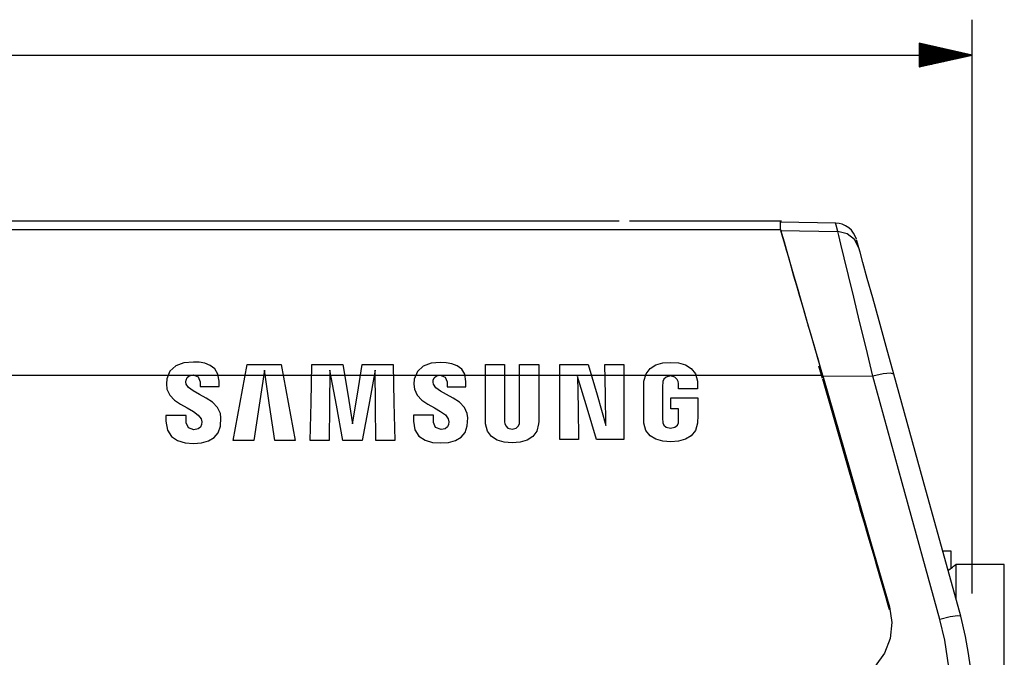
# Model space of a CAD drawing. Extents: x 4 to 588, y 5 to 416.
# Drawn here: x 229 to 285, y 236 to 272 of the extents above; entities that cross this region are included whole.
import ezdxf

# ---------------------------------------------------------------- set-up
doc = ezdxf.new("R2010")
doc.units = 0
doc.header["$MEASUREMENT"] = 0
doc.layers.add('_______1', color=160, linetype='Continuous')

msp = doc.modelspace()

# ---------------------------------------------------------------- linework, layer by layer
at = {"layer": '_______1', "color": 7}
for p, q in [((283.219, 239.775), (283.219, 272.232)), ((283.219, 270.232), (280.219, 270.897)), ((280.219, 270.897), (280.219, 269.567)), ((280.219, 270.893), (280.24, 270.893)), ((280.219, 270.893), (280.24, 270.893)), ((280.219, 270.842), (280.469, 270.842)), ((280.219, 270.791), (280.698, 270.791)), ((280.219, 270.74), (280.928, 270.74)), ((146.391, 270.232), (283.219, 270.232)), ((280.219, 270.69), (281.156, 270.69)), ((280.219, 270.639), (281.386, 270.639)), ((280.219, 270.588), (281.615, 270.588)), ((280.219, 270.537), (281.844, 270.537)), ((280.219, 270.486), (282.073, 270.486)), ((280.219, 270.436), (282.302, 270.436)), ((280.219, 270.385), (282.531, 270.385)), ((280.219, 270.334), (282.761, 270.334)), ((280.219, 270.283), (282.99, 270.283)), ((280.219, 269.567), (283.219, 270.232)), ((280.219, 270.232), (283.219, 270.232)), ((280.219, 270.232), (283.219, 270.232)), ((280.219, 270.182), (282.99, 270.182)), ((280.219, 270.131), (282.761, 270.131)), ((280.219, 270.08), (282.531, 270.08)), ((280.219, 270.029), (282.302, 270.029)), ((280.219, 269.978), (282.073, 269.978)), ((280.219, 269.928), (281.844, 269.928)), ((280.219, 269.877), (281.615, 269.877)), ((280.219, 269.826), (281.386, 269.826)), ((280.219, 269.775), (281.156, 269.775)), ((280.219, 269.724), (280.928, 269.724)), ((280.219, 269.674), (280.698, 269.674)), ((280.219, 269.623), (280.469, 269.623)), ((280.219, 269.572), (280.24, 269.572)), ((280.219, 269.572), (280.24, 269.572)), ((263.237, 260.847), (166.992, 260.847)), ((272.419, 260.847), (263.835, 260.847)), ((275.501, 260.729), (272.378, 260.783)), ((166.992, 260.369), (272.369, 260.369)), ((272.379, 260.305), (275.618, 260.249)), ((274.75, 251.934), (274.535, 252.64)), ((166.992, 252.126), (274.747, 252.126)), ((274.757, 252.089), (277.593, 252.081)), ((282.032, 241.22), (282.032, 242.177)), ((285.032, 241.427), (282.281, 241.427))]:
    msp.add_line(p, q, dxfattribs=at)
for points in [[(272.369, 260.369), (272.369, 260.728), (272.369, 260.847)], [(275.618, 260.249), (275.518, 260.609), (275.485, 260.729)], [(276.668, 259.812), (276.601, 259.997), (276.507, 260.166), (276.381, 260.327), (276.229, 260.467), (276.056, 260.579), (275.868, 260.661), (275.681, 260.709), (275.485, 260.729)], [(272.369, 260.369), (272.43, 260.164), (272.57, 259.678), (272.792, 258.907), (273.094, 257.856), (273.31, 257.107), (273.561, 256.238), (273.847, 255.249), (274.036, 254.591), (274.25, 253.852), (274.487, 253.03), (274.747, 252.126)], [(272.379, 260.305), (272.413, 260.189), (272.485, 259.941), (272.594, 259.563), (272.693, 259.217), (272.814, 258.8), (272.954, 258.311), (273.115, 257.754), (273.275, 257.201), (273.453, 256.588), (273.648, 255.915), (273.861, 255.181), (273.926, 254.958), (273.994, 254.724), (274.065, 254.48), (274.138, 254.226), (274.215, 253.961), (274.295, 253.685), (274.493, 252.995), (274.636, 252.494), (274.725, 252.191), (274.748, 252.114), (274.754, 252.095), (274.756, 252.091), (274.757, 252.089), (274.757, 252.089)], [(277.593, 252.081), (277.209, 253.669), (276.845, 255.173), (276.512, 256.55), (276.219, 257.76), (275.977, 258.765), (275.791, 259.532), (275.67, 260.032), (275.618, 260.249)], [(276.801, 259.333), (276.554, 259.803), (276.134, 260.127), (275.618, 260.249)], [(276.801, 259.333), (276.694, 259.72), (276.675, 259.787)], [(278.776, 252.195), (278.347, 253.746), (277.945, 255.198), (277.585, 256.5), (277.279, 257.604), (277.031, 258.499), (276.87, 259.085), (276.801, 259.333)], [(239.602, 249.651), (239.629, 249.483), (239.61, 249.333), (239.55, 249.195), (239.42, 249.086), (239.191, 249.042), (238.873, 249.15), (238.757, 249.432), (238.757, 249.498), (238.757, 249.641), (238.757, 249.785), (238.757, 249.85), (238.672, 249.85), (238.458, 249.85), (238.181, 249.85), (237.903, 249.85), (237.69, 249.85), (237.605, 249.85), (237.605, 249.765), (237.605, 249.605), (237.605, 249.52), (237.689, 249.022), (237.921, 248.666), (238.267, 248.435), (238.694, 248.309), (239.168, 248.271), (239.614, 248.304), (240.008, 248.41), (240.332, 248.598), (240.564, 248.876), (240.686, 249.254), (240.71, 249.711), (240.681, 249.958), (240.523, 250.307), (240.24, 250.595), (239.883, 250.835), (239.503, 251.044), (239.152, 251.236), (238.883, 251.426), (238.746, 251.629), (238.734, 251.757), (238.743, 251.855), (238.8, 251.991), (238.923, 252.1), (239.136, 252.143), (239.429, 252.037), (239.534, 251.754), (239.534, 251.592), (239.534, 251.489), (239.614, 251.489), (239.813, 251.489), (240.072, 251.489), (240.331, 251.489), (240.53, 251.489), (240.609, 251.489), (240.609, 251.567), (240.609, 251.713), (240.609, 251.79), (240.544, 252.195), (240.368, 252.487), (240.111, 252.682), (239.804, 252.8), (239.477, 252.857), (239.158, 252.872), (238.616, 252.822), (238.162, 252.659), (237.831, 252.365), (237.657, 251.92), (237.632, 251.64), (237.663, 251.339), (237.818, 250.998), (238.091, 250.718), (238.436, 250.482), (238.806, 250.273), (239.154, 250.076), (239.435, 249.874), (239.602, 249.651)], [(243.172, 252.418), (242.874, 250.43), (242.575, 248.442), (241.993, 248.442), (241.412, 248.442), (241.81, 250.589), (242.208, 252.737), (243.164, 252.737), (244.121, 252.737), (244.518, 250.589), (244.914, 248.442), (244.337, 248.442), (243.76, 248.442), (243.466, 250.43), (243.172, 252.418)], [(249.446, 252.42), (249.076, 250.431), (248.707, 248.442), (248.162, 248.442), (247.617, 248.442), (247.246, 250.431), (246.876, 252.42), (246.859, 250.431), (246.843, 248.442), (246.307, 248.442), (245.771, 248.442), (245.817, 250.589), (245.864, 252.737), (246.741, 252.737), (247.619, 252.737), (247.891, 251.058), (248.163, 249.378), (248.432, 251.058), (248.702, 252.737), (249.579, 252.737), (250.456, 252.737), (250.502, 250.589), (250.549, 248.442), (250.012, 248.442), (249.475, 248.442), (249.46, 250.431), (249.446, 252.42)], [(253.578, 249.658), (253.606, 249.494), (253.588, 249.345), (253.528, 249.208), (253.399, 249.103), (253.172, 249.061), (252.859, 249.165), (252.745, 249.444), (252.745, 249.551), (252.744, 249.751), (252.743, 249.858), (252.659, 249.858), (252.447, 249.858), (252.173, 249.858), (251.898, 249.858), (251.687, 249.858), (251.603, 249.858), (251.603, 249.773), (251.603, 249.615), (251.603, 249.529), (251.687, 249.036), (251.918, 248.684), (252.26, 248.455), (252.682, 248.331), (253.148, 248.294), (253.591, 248.327), (253.983, 248.433), (254.303, 248.619), (254.533, 248.895), (254.654, 249.268), (254.677, 249.72), (254.649, 249.965), (254.493, 250.31), (254.212, 250.594), (253.859, 250.832), (253.483, 251.038), (253.135, 251.229), (252.868, 251.417), (252.733, 251.618), (252.72, 251.743), (252.73, 251.841), (252.787, 251.976), (252.908, 252.084), (253.118, 252.128), (253.409, 252.022), (253.513, 251.744), (253.513, 251.58), (253.513, 251.477), (253.592, 251.477), (253.789, 251.477), (254.045, 251.477), (254.301, 251.477), (254.497, 251.477), (254.576, 251.477), (254.576, 251.555), (254.576, 251.7), (254.576, 251.779), (254.512, 252.179), (254.338, 252.468), (254.084, 252.661), (253.78, 252.778), (253.455, 252.834), (253.139, 252.849), (252.605, 252.8), (252.155, 252.638), (251.826, 252.345), (251.651, 251.905), (251.628, 251.627), (251.663, 251.329), (251.815, 250.992), (252.085, 250.715), (252.425, 250.481), (252.79, 250.275), (253.135, 250.079), (253.412, 249.879), (253.578, 249.658)], [(257.187, 249.085), (257.422, 249.141), (257.55, 249.266), (257.6, 249.395), (257.608, 249.473), (257.611, 249.56), (257.611, 249.649), (257.611, 249.89), (257.611, 250.246), (257.611, 250.678), (257.611, 251.148), (257.611, 251.618), (257.611, 252.051), (257.611, 252.406), (257.611, 252.648), (257.611, 252.737), (257.691, 252.737), (257.893, 252.737), (258.154, 252.737), (258.416, 252.737), (258.617, 252.737), (258.698, 252.737), (258.698, 252.65), (258.698, 252.416), (258.698, 252.071), (258.698, 251.652), (258.698, 251.196), (258.698, 250.74), (258.698, 250.32), (258.698, 249.975), (258.698, 249.741), (258.698, 249.655), (258.694, 249.501), (258.688, 249.374), (258.578, 248.955), (258.354, 248.653), (258.035, 248.453), (257.639, 248.343), (257.187, 248.31), (256.735, 248.343), (256.34, 248.453), (256.02, 248.653), (255.797, 248.955), (255.689, 249.374), (255.681, 249.501), (255.679, 249.655), (255.679, 249.741), (255.679, 249.975), (255.679, 250.32), (255.679, 250.74), (255.679, 251.196), (255.679, 251.652), (255.679, 252.071), (255.679, 252.416), (255.679, 252.65), (255.679, 252.737), (255.76, 252.737), (255.961, 252.737), (256.222, 252.737), (256.483, 252.737), (256.684, 252.737), (256.764, 252.737), (256.764, 252.648), (256.764, 252.406), (256.764, 252.051), (256.764, 251.618), (256.764, 251.148), (256.764, 250.678), (256.764, 250.246), (256.764, 249.89), (256.764, 249.649), (256.764, 249.56), (256.765, 249.473), (256.773, 249.395), (256.824, 249.266), (256.952, 249.141), (257.187, 249.085)], [(262.498, 249.278), (262.468, 251.008), (262.438, 252.737), (262.97, 252.737), (263.502, 252.737), (263.502, 250.611), (263.502, 248.485), (262.736, 248.485), (261.969, 248.485), (261.427, 250.27), (260.886, 252.055), (260.915, 250.27), (260.945, 248.485), (260.416, 248.485), (259.886, 248.485), (259.886, 250.611), (259.886, 252.737), (260.686, 252.737), (261.484, 252.737), (261.991, 251.008), (262.498, 249.278)], [(266.152, 249.128), (266.402, 249.183), (266.54, 249.307), (266.594, 249.439), (266.602, 249.519), (266.606, 249.602), (266.606, 249.699), (266.606, 249.913), (266.606, 250.127), (266.606, 250.225), (266.537, 250.225), (266.385, 250.225), (266.233, 250.225), (266.163, 250.225), (266.163, 250.323), (266.163, 250.539), (266.163, 250.754), (266.163, 250.852), (266.248, 250.852), (266.465, 250.852), (266.762, 250.852), (267.086, 250.852), (267.383, 250.852), (267.601, 250.852), (267.685, 250.852), (267.685, 250.767), (267.685, 250.554), (267.685, 250.276), (267.685, 249.999), (267.685, 249.785), (267.685, 249.7), (267.682, 249.583), (267.671, 249.416), (267.559, 249.006), (267.326, 248.706), (267, 248.504), (266.602, 248.391), (266.158, 248.355), (265.715, 248.391), (265.317, 248.504), (264.99, 248.706), (264.758, 249.006), (264.647, 249.416), (264.634, 249.583), (264.63, 249.7), (264.63, 249.8), (264.63, 250.058), (264.63, 250.412), (264.63, 250.796), (264.63, 251.149), (264.63, 251.407), (264.63, 251.508), (264.636, 251.651), (264.648, 251.793), (264.77, 252.21), (265.003, 252.512), (265.327, 252.71), (265.718, 252.82), (266.158, 252.853), (266.601, 252.82), (266.997, 252.712), (267.323, 252.513), (267.554, 252.212), (267.669, 251.793), (267.678, 251.598), (267.677, 251.508), (267.677, 251.436), (267.677, 251.364), (267.596, 251.364), (267.396, 251.364), (267.135, 251.364), (266.874, 251.364), (266.673, 251.364), (266.594, 251.364), (266.594, 251.427), (266.594, 251.544), (266.594, 251.606), (266.591, 251.665), (266.58, 251.772), (266.532, 251.892), (266.402, 252.022), (266.151, 252.083), (265.905, 252.025), (265.773, 251.898), (265.72, 251.772), (265.708, 251.673), (265.704, 251.567), (265.704, 251.483), (265.704, 251.26), (265.704, 250.945), (265.704, 250.584), (265.704, 250.223), (265.704, 249.909), (265.704, 249.686), (265.704, 249.602), (265.707, 249.519), (265.713, 249.439), (265.767, 249.307), (265.905, 249.183), (266.152, 249.128)], [(274.747, 252.126), (276.861, 244.796), (278.528, 239.019)], [(274.757, 252.089), (276.648, 245.543), (278.538, 238.977)], [(278.538, 238.862), (278.534, 238.876), (278.502, 238.99), (278.463, 239.124), (278.411, 239.304), (278.345, 239.533), (278.266, 239.807), (278.174, 240.129), (278.068, 240.498), (277.951, 240.902), (277.822, 241.348), (277.68, 241.834), (277.497, 242.459), (277.292, 243.159), (277.114, 243.767), (276.92, 244.428), (276.774, 244.929), (276.73, 245.081), (276.692, 245.209), (276.663, 245.313), (276.64, 245.391), (274.76, 251.901)], [(278.776, 252.195), (278.6, 252.25), (278.171, 252.208), (277.593, 252.081)], [(281.384, 238.319), (279.258, 246.036), (277.593, 252.081)], [(282.567, 238.491), (280.441, 246.177), (278.776, 252.195)], [(282.032, 242.177), (281.905, 242.177), (281.557, 242.177)], [(281.848, 241.087), (281.89, 241.114), (281.961, 241.168), (282.029, 241.22)], [(282.281, 241.427), (282.281, 241.3), (282.281, 240.925), (282.281, 240.322), (282.281, 239.524)], [(285.032, 236.677), (285.032, 237.734), (285.032, 238.738), (285.032, 239.638), (285.032, 240.39), (285.032, 240.956), (285.032, 241.308), (285.032, 241.427)], [(278.528, 239.019), (278.662, 238.133), (278.569, 237.242), (278.255, 236.403), (277.733, 235.671)], [(282.567, 238.491), (282.397, 238.519), (281.966, 238.457), (281.384, 238.319)], [(283.117, 235.607), (283.015, 236.395), (282.841, 237.359), (282.567, 238.491)], [(278.661, 237.883), (278.661, 237.941), (278.662, 237.999)], [(281.896, 235.624), (281.663, 237.143), (281.384, 238.319)], [(285.032, 231.927), (285.032, 232.046), (285.032, 232.397), (285.032, 232.963), (285.032, 233.715), (285.032, 234.616), (285.032, 235.62), (285.032, 236.677)]]:
    msp.add_lwpolyline(points, dxfattribs=at)
msp.add_open_spline([(282.026, 241.224), (282.117, 241.284), (282.203, 241.352), (282.281, 241.427)], degree=3, dxfattribs=at)

doc.saveas('drawing.dxf')
